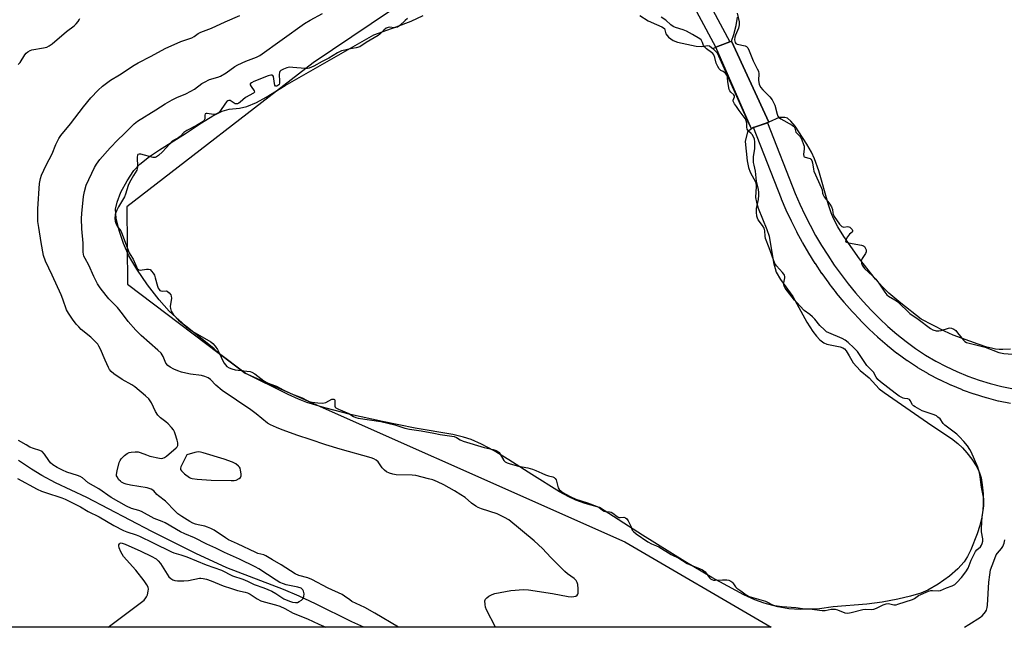
# Model space of a CAD drawing. Units: inches. Extents: x 1249767 to 1255767, y 545453 to 549453.
# Drawn here: x 1253057 to 1253454, y 545453 to 545698 of the extents above; entities that cross this region are included whole.
import ezdxf

# ---------------------------------------------------------------- set-up
doc = ezdxf.new("R2010")
doc.units = ezdxf.units.IN
doc.header["$MEASUREMENT"] = 0
for name, color, linetype in [('BRIDGE-Bridge', 2, 'Continuous'), ('HYDRO-Hidden Water Body', 146, 'Continuous'), ('HYDRO-Single Line Stream', 4, 'Continuous'), ('HYDRO-Water Body', 4, 'Continuous'), ('NTRL-Trees', 3, 'Continuous'), ('TRANS-Non Street Sidewalk', 7, 'Continuous'), ('TRANS-Street Sidewalk', 7, 'Continuous'), ('Undefined', 1, 'Continuous')]:
    doc.layers.add(name, color=color, linetype=linetype)

msp = doc.modelspace()

# ---------------------------------------------------------------- linework, layer by layer
at = {"layer": 'BRIDGE-Bridge'}
msp.add_lwpolyline([(1253353.02, 545654.85), (1253352.25, 545654.35), (1253337.9, 545687.26), (1253343.53, 545689.46), (1253344.12, 545689.68), (1253359.24, 545657.01), (1253358.69, 545656.82)], close=True, dxfattribs=at)
at = {"layer": 'HYDRO-Hidden Water Body'}
msp.add_lwpolyline([(1253359.24, 545657.01), (1253352.82, 545654.78), (1253352.25, 545654.35), (1253351.29, 545656.24), (1253338.49, 545684.92), (1253336.63, 545686.72), (1253338.48, 545687.51), (1253344.12, 545689.68)], close=True, dxfattribs=at)
at = {"layer": 'HYDRO-Single Line Stream'}
msp.add_lwpolyline([(1253195.81, 545453.25), (1253190.98, 545455.47), (1253176.32, 545462.73), (1253169.76, 545465.81), (1253163.39, 545468.42), (1253140.58, 545477.22), (1253128.07, 545483.03), (1253110.38, 545491.9), (1253084.06, 545505.55), (1253071.49, 545511.55), (1253065.91, 545514.45), (1253061.72, 545517.02), (1253056.49, 545520.59)], dxfattribs=at)
at = {"layer": 'HYDRO-Water Body'}
for points in [[(1253307.2, 545700.02), (1253310.56, 545697.98), (1253313.96, 545696.37), (1253316.09, 545695.53), (1253317.14, 545694.76), (1253317.66, 545692.63), (1253318.77, 545691.27), (1253320.66, 545689.95), (1253322.34, 545689.32), (1253326.15, 545688.5), (1253329.92, 545687.73), (1253332, 545687.59), (1253334.66, 545687.93), (1253335.23, 545687.79), (1253336.1, 545687.22), (1253336.63, 545686.72), (1253338.49, 545684.92), (1253351.29, 545656.24), (1253352.25, 545654.35), (1253350.66, 545653.09), (1253349.71, 545649.17), (1253350.51, 545641.37), (1253351.07, 545638.79), (1253351.76, 545636.89), (1253353.95, 545632.7), (1253354.12, 545631.05), (1253353.91, 545626.68), (1253354.19, 545624.73), (1253354.9, 545622.29), (1253358.42, 545613.76), (1253359.34, 545611.04), (1253361.15, 545600.35), (1253362.2, 545596.52), (1253363.92, 545593.57), (1253368.9, 545586.66), (1253374.58, 545576.34), (1253377, 545572.51), (1253378.4, 545570.69), (1253379.85, 545569.17), (1253381.36, 545568.03), (1253382.67, 545567.41), (1253387.95, 545566.36), (1253389.13, 545565.95), (1253389.78, 545565.53), (1253390.42, 545564.77), (1253391.61, 545562.82), (1253393.31, 545559.99), (1253396.12, 545556.9), (1253399.66, 545553.93), (1253402.35, 545550.97), (1253403.69, 545549.49), (1253405.77, 545548), (1253425.04, 545534.66), (1253432.86, 545529.34), (1253435.44, 545527.35), (1253437.33, 545525.66), (1253439.14, 545523.64), (1253441.09, 545521.06), (1253442.87, 545518.33), (1253444.15, 545515.9), (1253444.87, 545513.57), (1253445.34, 545510.76), (1253445.66, 545507.1), (1253445.75, 545502.97), (1253445.57, 545500.43), (1253445.11, 545497.61), (1253444.32, 545494.29), (1253443.29, 545490.9), (1253440.75, 545484.47), (1253439.34, 545481.73), (1253438.06, 545479.67), (1253435.52, 545476.81), (1253432.06, 545473.82), (1253427.54, 545470.58), (1253423.4, 545468.17), (1253420.5, 545466.98), (1253416.34, 545465.76), (1253411.24, 545464.59), (1253404.92, 545463.39), (1253398.83, 545462.61), (1253385.12, 545461.48), (1253379.62, 545460.71), (1253371.83, 545460.45), (1253367.3, 545460.62), (1253362.86, 545461.46), (1253357.34, 545462.96), (1253353.61, 545464.34), (1253349.17, 545466.38), (1253336.17, 545473.37), (1253325.37, 545479.72), (1253308.33, 545490.34), (1253290.97, 545501.5), (1253285.11, 545503.23), (1253281.33, 545504.53), (1253278.53, 545505.82), (1253274.72, 545507.93), (1253263.66, 545514.91), (1253254.3, 545520.85), (1253248.37, 545524.42), (1253243.3, 545527.17), (1253239.1, 545529.05), (1253236.04, 545530), (1253231.78, 545530.98), (1253216.61, 545533.6), (1253203.31, 545536.26), (1253190.42, 545539.13), (1253180.13, 545541.73), (1253172.87, 545543.93), (1253169.48, 545545.26), (1253165.36, 545547.14), (1253147.94, 545555.8), (1253137.56, 545563.58), (1253135.43, 545565.59), (1253123.84, 545574.89), (1253117.27, 545580.81), (1253113.24, 545585.33), (1253108.6, 545591.37), (1253104.26, 545597.7), (1253101.09, 545603.07), (1253098.87, 545608.05), (1253097.08, 545613.37), (1253095.96, 545618.29), (1253095.71, 545621.9), (1253096.28, 545624.78), (1253097.85, 545628.76), (1253100.36, 545633.42), (1253103.08, 545637.47), (1253105.54, 545640.08), (1253109.37, 545643.13), (1253113.42, 545645.85), (1253123.92, 545652.45), (1253130.29, 545656.8), (1253134.94, 545659.64), (1253138.76, 545661.49), (1253141.54, 545662.3), (1253145.62, 545662.63), (1253148.63, 545663.36), (1253152.52, 545665.02), (1253156.46, 545667.15), (1253164.12, 545671.77), (1253199.93, 545692.2), (1253208.9, 545695.43), (1253214.99, 545697.83), (1253219.79, 545700.02)], [(1253456.79, 545565.46), (1253453.63, 545565.28), (1253452.17, 545565.31), (1253450.66, 545565.5), (1253449.1, 545565.81), (1253447.19, 545566.31), (1253443.67, 545567.47), (1253433.53, 545571.15), (1253430.04, 545572.68), (1253420.7, 545577.54), (1253412.48, 545583.94), (1253407.6, 545588.09), (1253405.04, 545590.63), (1253402.29, 545593.69), (1253395.82, 545601.84), (1253389.52, 545610.95), (1253387.13, 545614.85), (1253385.38, 545618.12), (1253384.41, 545620.41), (1253383.3, 545623.7), (1253379.38, 545637.41), (1253377.66, 545642.27), (1253376.43, 545644.87), (1253374.59, 545648.13), (1253369.79, 545655.37), (1253368.16, 545657.4), (1253366.74, 545658.68), (1253365.75, 545658.9), (1253363.45, 545658.92), (1253359.24, 545657.01), (1253344.12, 545689.68), (1253345.15, 545692.42), (1253346.06, 545696), (1253346.55, 545699.34)]]:
    msp.add_lwpolyline(points, dxfattribs=at)
at = {"layer": 'NTRL-Trees'}
msp.add_lwpolyline([(1253517.36, 545905.75), (1253433.99, 545864.67), (1253365.13, 545836.89), (1253326.46, 545848.97), (1253298.68, 545839.3), (1253255.18, 545783.72), (1253238.27, 545723.31), (1253175.44, 545681.03), (1253100.24, 545622.81), (1253100.53, 545591.62), (1253147.94, 545555.8), (1253301.09, 545487.71), (1253360.12, 545453.23), (1252554.87, 545453.32)], dxfattribs=at)
at = {"layer": 'TRANS-Non Street Sidewalk'}
msp.add_lwpolyline([(1253456.74, 545543.51), (1253451.93, 545544.5), (1253451.79, 545544.53), (1253447.02, 545545.75), (1253446.89, 545545.79), (1253442.19, 545547.23), (1253442.05, 545547.28), (1253437.42, 545548.94), (1253437.3, 545548.99), (1253432.75, 545550.87), (1253432.62, 545550.93), (1253428.17, 545553.01), (1253428.05, 545553.08), (1253423.7, 545555.37), (1253423.59, 545555.43), (1253419.34, 545557.94), (1253419.22, 545558.01), (1253415.11, 545560.71), (1253414.99, 545560.79), (1253411.01, 545563.67), (1253410.9, 545563.75), (1253407.05, 545566.82), (1253407, 545566.87), (1253406.94, 545566.91), (1253403.25, 545570.16), (1253403.17, 545570.23), (1253399.68, 545573.54), (1253399.61, 545573.6), (1253396.23, 545577.01), (1253396.17, 545577.08), (1253392.9, 545580.6), (1253392.83, 545580.67), (1253389.68, 545584.29), (1253389.63, 545584.35), (1253386.57, 545588.08), (1253386.51, 545588.15), (1253383.59, 545591.96), (1253383.53, 545592.03), (1253380.72, 545595.93), (1253380.67, 545596.01), (1253377.99, 545600), (1253377.94, 545600.07), (1253375.38, 545604.14), (1253375.33, 545604.22), (1253372.9, 545608.37), (1253372.86, 545608.44), (1253370.56, 545612.67), (1253370.51, 545612.75), (1253368.35, 545617.04), (1253368.31, 545617.12), (1253366.28, 545621.48), (1253366.24, 545621.56), (1253364.35, 545625.98), (1253364.32, 545626.06), (1253353.02, 545654.85), (1253358.69, 545656.82), (1253369.89, 545628.28), (1253371.74, 545623.97), (1253373.73, 545619.7), (1253375.85, 545615.49), (1253378.11, 545611.35), (1253380.48, 545607.3), (1253382.99, 545603.31), (1253385.62, 545599.4), (1253388.38, 545595.56), (1253391.23, 545591.85), (1253394.22, 545588.2), (1253397.33, 545584.65), (1253400.52, 545581.21), (1253403.84, 545577.86), (1253407.26, 545574.62), (1253410.85, 545571.47), (1253414.58, 545568.49), (1253418.46, 545565.68), (1253422.45, 545563.07), (1253426.56, 545560.65), (1253430.79, 545558.41), (1253435.11, 545556.38), (1253439.51, 545554.56), (1253444.02, 545552.95), (1253448.58, 545551.55), (1253453.21, 545550.36), (1253457.88, 545549.39)], dxfattribs=at)
at = {"layer": 'TRANS-Street Sidewalk'}
msp.add_lwpolyline([(1253338.48, 545687.51), (1253337.9, 545687.26), (1253323.5, 545714.19), (1253326.15, 545715.61), (1253328.9, 545716.81), (1253343.53, 545689.46)], close=True, dxfattribs=at)
at = {"layer": 'Undefined'}
for points, elevation in [([(1253056.41, 545680.29), (1253057.14, 545681.14), (1253059.12, 545684.2), (1253059.66, 545684.81), (1253060.27, 545685.35), (1253061.18, 545685.93), (1253061.97, 545686.22), (1253066.59, 545686.99), (1253067.92, 545687.35), (1253068.92, 545687.8), (1253070.08, 545688.67), (1253075.93, 545693.67), (1253078.99, 545695.91), (1253079.85, 545696.69), (1253080.56, 545697.6), (1253081.01, 545698.34), (1253081.23, 545698.85)], 340), ([(1253213.49, 545698.83), (1253212.55, 545698.07), (1253210.39, 545696.07), (1253209.39, 545695.4), (1253208.78, 545695.17), (1253208.17, 545695.08), (1253206.18, 545695.3), (1253205.63, 545695.29), (1253204.86, 545695), (1253203.89, 545694.19), (1253202.34, 545692.51), (1253201.66, 545691.95), (1253196.83, 545689.15), (1253194.19, 545687.44), (1253192.79, 545686.97), (1253189.86, 545686.46), (1253188.23, 545686.03), (1253186.79, 545685.79), (1253186.27, 545685.6), (1253185.27, 545685.05), (1253181.68, 545682.79), (1253179.02, 545681.45), (1253175.61, 545679.59), (1253173.8, 545678.83), (1253173.06, 545678.68), (1253172.2, 545678.67), (1253167.26, 545679.12), (1253165.81, 545679.17), (1253164.76, 545678.96), (1253163.4, 545678.41), (1253162.35, 545677.81), (1253161.96, 545677.45), (1253161.76, 545677.09), (1253161.64, 545676.28), (1253161.82, 545673.59), (1253161.79, 545672.74), (1253161.64, 545672.25), (1253161.49, 545672.04), (1253160.81, 545671.6), (1253160.27, 545671.57), (1253159.99, 545671.9), (1253159.8, 545672.64), (1253159.38, 545675.48), (1253159.19, 545675.87), (1253158.82, 545676.04), (1253158.36, 545676), (1253157.31, 545675.67), (1253151.46, 545673.39), (1253150.47, 545672.92), (1253150.05, 545672.54), (1253150.02, 545672.1), (1253150.38, 545671.45), (1253151.65, 545669.64), (1253151.71, 545669.13), (1253151.29, 545668.67), (1253148.07, 545666.97), (1253145.94, 545665.06), (1253145.44, 545664.71), (1253144.92, 545664.48), (1253144.41, 545664.38), (1253143.9, 545664.47), (1253142.37, 545665.53), (1253141.92, 545665.74), (1253141.41, 545665.76), (1253140.95, 545665.59), (1253140.58, 545665.32), (1253140.03, 545664.7), (1253137.72, 545661.33), (1253137.23, 545660.84), (1253136.46, 545660.39), (1253135.78, 545660.17), (1253135.22, 545660.11), (1253132.68, 545660.48), (1253132.21, 545660.49), (1253131.88, 545660.36), (1253131.71, 545659.83), (1253131.66, 545658.32), (1253131.49, 545657.87), (1253131.05, 545657.35), (1253128.35, 545655.69), (1253124.39, 545653.68), (1253123.25, 545652.8), (1253121.78, 545651.31), (1253121.17, 545650.79), (1253118.58, 545649.31), (1253117.54, 545648.31), (1253114.68, 545645.01), (1253113.03, 545643.56), (1253112.15, 545642.98), (1253111.64, 545642.8), (1253110.82, 545642.81), (1253105.93, 545644.11), (1253105.16, 545644.18), (1253104.69, 545643.99), (1253104.51, 545643.68), (1253104.39, 545642.92), (1253104.5, 545639.04), (1253104.44, 545638.18), (1253104.3, 545637.65), (1253102.88, 545635.53), (1253101.31, 545632.72), (1253100.79, 545631.54), (1253099.72, 545627.96), (1253099.3, 545626.88), (1253096.84, 545622.83), (1253096.14, 545621.46), (1253095.8, 545620.64), (1253095.56, 545619.82), (1253095.43, 545618.2), (1253095.54, 545617.14), (1253095.95, 545615.88), (1253096.63, 545614.69), (1253097.81, 545613.12), (1253098.14, 545612.56), (1253101.21, 545604.32), (1253101.59, 545603.58), (1253102.76, 545601.76), (1253104.17, 545598.62), (1253104.56, 545597.92), (1253105.01, 545597.48), (1253105.64, 545597.35), (1253108.19, 545597.73), (1253109.01, 545597.75), (1253109.64, 545597.52), (1253110.25, 545596.98), (1253110.9, 545596.17), (1253111.35, 545595.32), (1253111.72, 545594.22), (1253112.64, 545590.81), (1253112.94, 545590.02), (1253113.24, 545589.53), (1253113.61, 545589.17), (1253114.01, 545588.98), (1253114.5, 545588.91), (1253116.08, 545588.92), (1253116.57, 545588.79), (1253117.35, 545588.19), (1253117.95, 545587.36), (1253118.14, 545586.84), (1253118.2, 545586.02), (1253117.78, 545582.71), (1253117.81, 545581.89), (1253118.14, 545580.81), (1253118.56, 545580.07), (1253119.1, 545579.34), (1253121.04, 545577.21), (1253123.26, 545575.39), (1253124.96, 545573.87), (1253126.92, 545572.62), (1253134.11, 545568.37), (1253134.96, 545567.72), (1253135.88, 545566.71), (1253136.8, 545565.27), (1253137.6, 545563.71), (1253138.94, 545560.76), (1253139.5, 545559.75), (1253140.58, 545558.51), (1253141.47, 545557.88), (1253142.55, 545557.47), (1253143.97, 545557.12), (1253148.64, 545556.63), (1253150.03, 545556.37), (1253150.72, 545556.14), (1253151.82, 545555.49), (1253155.55, 545552.72), (1253157.04, 545551.86), (1253158.36, 545551.26), (1253160.57, 545550.53), (1253163.3, 545549.03), (1253166.41, 545547.53), (1253167.72, 545546.97), (1253171, 545545.8), (1253173.04, 545544.71), (1253173.85, 545544.38), (1253174.97, 545544.11), (1253177.29, 545543.73), (1253179.35, 545543.65), (1253180.47, 545543.9), (1253182.94, 545545.22), (1253183.33, 545545.3), (1253183.74, 545545.26), (1253184.01, 545545.07), (1253184.12, 545544.84), (1253184.19, 545544.37), (1253184.18, 545542.47), (1253184.34, 545542.05), (1253184.56, 545541.8), (1253185.56, 545541.21), (1253189.75, 545539.44), (1253191.64, 545538.24), (1253192.55, 545537.84), (1253193.57, 545537.63), (1253202.71, 545536.23), (1253208.37, 545534.92), (1253212.38, 545533.62), (1253214.23, 545533.18), (1253218.91, 545532.51), (1253224.08, 545531.6), (1253226.58, 545531.01), (1253232.22, 545530.16), (1253233.19, 545529.84), (1253234.66, 545528.89), (1253235.97, 545528.34), (1253244.37, 545525.73), (1253248, 545524.92), (1253249.24, 545524.5), (1253249.95, 545524.12), (1253250.41, 545523.72), (1253250.91, 545523.04), (1253252.39, 545520.59), (1253252.91, 545520.03), (1253253.62, 545519.6), (1253254.84, 545519.15), (1253258.25, 545518.26), (1253261.95, 545517.58), (1253263.83, 545517.08), (1253265.29, 545516.54), (1253267.63, 545515.36), (1253269.08, 545514.74), (1253270.41, 545514.28), (1253272.15, 545513.88), (1253272.59, 545513.69), (1253273.07, 545513.29), (1253273.44, 545512.67), (1253274.08, 545509.97), (1253274.27, 545509.49), (1253274.7, 545508.84), (1253275.44, 545508.09), (1253276.11, 545507.61), (1253279.11, 545505.99), (1253281.33, 545504.95), (1253286.13, 545503.42), (1253289.91, 545501.97), (1253290.72, 545501.54), (1253292.18, 545500.46), (1253292.84, 545500.1), (1253293.29, 545499.99), (1253294.96, 545499.88), (1253295.59, 545499.68), (1253296.36, 545499.27), (1253298.07, 545497.98), (1253298.75, 545497.59), (1253299.31, 545497.49), (1253300.68, 545497.67), (1253301.41, 545497.39), (1253301.95, 545496.94), (1253302.52, 545496.24), (1253303.05, 545495.05), (1253303.6, 545494.06), (1253304.14, 545492.47), (1253304.57, 545491.83), (1253305.69, 545490.94), (1253310.35, 545487.72), (1253311.9, 545486.88), (1253313.85, 545486.13), (1253314.88, 545485.64), (1253319.81, 545482.6), (1253322.87, 545481.12), (1253326.22, 545479), (1253327.54, 545478.42), (1253331.31, 545476.98), (1253332.47, 545476.43), (1253333.52, 545475.65), (1253335.36, 545473.13), (1253335.72, 545472.77), (1253336.21, 545472.47), (1253336.86, 545472.29), (1253337.64, 545472.23), (1253340.56, 545472.37), (1253342.27, 545472.34), (1253343.13, 545472.18), (1253343.93, 545471.84), (1253344.33, 545471.57), (1253344.69, 545471.17), (1253345.78, 545469.52), (1253346.29, 545468.96), (1253348, 545467.93), (1253350.1, 545466.31), (1253351.35, 545465.69), (1253357.88, 545463.77), (1253358.72, 545463.43), (1253360.71, 545462.34), (1253361.48, 545462.08), (1253362.58, 545461.85), (1253364.61, 545461.61), (1253370.14, 545461.22), (1253372.78, 545460.87), (1253375.63, 545460.63), (1253380.72, 545459.94), (1253381.91, 545459.99), (1253384.42, 545460.51), (1253385.98, 545460.5), (1253386.99, 545460.27), (1253389.87, 545459.11), (1253391.11, 545458.99), (1253392.47, 545459.2), (1253397.1, 545460.4), (1253398.17, 545460.48), (1253400.64, 545460.46), (1253401.62, 545460.59), (1253402.65, 545460.98), (1253405.31, 545462.32), (1253406.6, 545462.75), (1253407.47, 545462.78), (1253409.7, 545462.31), (1253410.54, 545462.34), (1253411.26, 545462.5), (1253417.17, 545464.44), (1253417.93, 545464.85), (1253419.6, 545466.05), (1253423.64, 545467.78), (1253424.53, 545468.04), (1253425.21, 545468.14), (1253427.71, 545467.93), (1253428.49, 545468.02), (1253430.93, 545469.16), (1253433.2, 545470), (1253434.28, 545470.51), (1253435.13, 545471.25), (1253436.92, 545473.26), (1253438.76, 545475.65), (1253439.58, 545477.11), (1253440.8, 545480.27), (1253442.67, 545483.77), (1253443.18, 545484.47), (1253444.56, 545485.75), (1253445.02, 545486.3), (1253445.36, 545487.03), (1253445.59, 545488.02), (1253445.6, 545488.9), (1253445.06, 545491.72), (1253445.01, 545493.04), (1253445.3, 545497.87), (1253445.83, 545501.22), (1253445.95, 545502.41), (1253446.03, 545504.08), (1253445.96, 545505.1), (1253445.02, 545509.76), (1253444.54, 545514), (1253444.26, 545515.54), (1253443.55, 545517.77), (1253440.83, 545524.06), (1253440.36, 545524.94), (1253439.31, 545526.41), (1253437.93, 545528.14), (1253436.16, 545530.11), (1253435.02, 545531.14), (1253430.22, 545534.82), (1253429.56, 545535.51), (1253428.29, 545537.28), (1253427.45, 545538.06), (1253426.81, 545538.51), (1253425.99, 545538.92), (1253421.07, 545540.62), (1253418.28, 545542.11), (1253417.63, 545542.57), (1253417.2, 545543.02), (1253416.31, 545544.76), (1253415.96, 545545.14), (1253415.28, 545545.41), (1253413.99, 545545.58), (1253413.41, 545545.74), (1253411.85, 545546.53), (1253410.25, 545547.64), (1253404.32, 545552.28), (1253403.25, 545553.26), (1253402.49, 545554.11), (1253401.39, 545556.17), (1253398.83, 545558.86), (1253394.94, 545564.44), (1253394.25, 545565.31), (1253393.58, 545565.99), (1253391.18, 545568.2), (1253390.07, 545569.04), (1253388.78, 545569.69), (1253383.44, 545572), (1253382.54, 545572.5), (1253381.66, 545573.19), (1253379.75, 545575.04), (1253377.74, 545577.57), (1253376.87, 545578.53), (1253375.83, 545579.42), (1253373.54, 545581.02), (1253370.36, 545584.34), (1253369.56, 545585.26), (1253365.84, 545590.05), (1253365.39, 545590.87), (1253365.27, 545591.45), (1253365.33, 545592.25), (1253365.68, 545594.17), (1253365.68, 545594.7), (1253365.55, 545595.24), (1253365.3, 545595.71), (1253364.81, 545596.38), (1253362.3, 545599.04), (1253361.68, 545600.07), (1253359.43, 545606.31), (1253357.95, 545610.06), (1253357.71, 545611.08), (1253357.57, 545613.24), (1253357.34, 545614.22), (1253356.66, 545615.39), (1253354.97, 545617.57), (1253354.63, 545618.25), (1253354.38, 545619.11), (1253354.22, 545620.67), (1253354.23, 545622.25), (1253355.01, 545625.82), (1253355.18, 545627.52), (1253355.2, 545628.61), (1253355.03, 545629.83), (1253354.23, 545633.2), (1253353.87, 545637.28), (1253353.25, 545639.72), (1253353.1, 545640.75), (1253353.07, 545643.08), (1253353.55, 545646.42), (1253353.58, 545649.15), (1253353.4, 545650.15), (1253353.01, 545651.09), (1253352.46, 545652.02), (1253352.07, 545652.5), (1253351, 545653.46), (1253350.49, 545654.21), (1253350.31, 545655.07), (1253350.36, 545656.69), (1253350.14, 545657.51), (1253349.78, 545658.31), (1253349.26, 545659.11), (1253347.2, 545661.67), (1253346.15, 545663.34), (1253345.35, 545664.36), (1253345.06, 545664.9), (1253344.88, 545665.47), (1253344.87, 545665.92), (1253345.34, 545667.25), (1253345.34, 545667.68), (1253345.11, 545668.03), (1253343.87, 545669.16), (1253343.52, 545669.68), (1253343.27, 545670.27), (1253342.66, 545673.28), (1253342.61, 545675.08), (1253342.42, 545675.85), (1253341.95, 545676.52), (1253341.37, 545677.09), (1253340.78, 545677.51), (1253339.81, 545677.85), (1253339.19, 545678.59), (1253338.67, 545679.5), (1253338.04, 545680.89), (1253337.51, 545683.17), (1253337.05, 545684.14), (1253336.6, 545684.73), (1253336.14, 545685.2), (1253334.14, 545686.61), (1253333.22, 545687.43), (1253332.87, 545687.98), (1253332.51, 545689.19), (1253332.26, 545689.77), (1253331.91, 545690.19), (1253331.37, 545690.63), (1253328.47, 545692.43), (1253325.97, 545693.77), (1253324.62, 545694.33), (1253321.63, 545695.23), (1253320.59, 545695.69), (1253319.73, 545696.32), (1253317.71, 545698.18), (1253315.82, 545699.42)], 344), ([(1253346.45, 545700.99), (1253347.22, 545697.49), (1253347.3, 545696.26), (1253346.93, 545694.9), (1253345.76, 545692.19), (1253345.48, 545691.36), (1253345.38, 545690.23), (1253345.61, 545689.19), (1253345.9, 545688.8), (1253346.5, 545688.47), (1253349.69, 545687.86), (1253350.2, 545687.58), (1253350.72, 545687.01), (1253351.36, 545685.81), (1253352.97, 545681.76), (1253354.58, 545678.59), (1253355, 545677.6), (1253355.18, 545676.55), (1253355.08, 545673.93), (1253355.13, 545673.07), (1253355.34, 545672.31), (1253355.92, 545671.15), (1253356.75, 545670.07), (1253359.61, 545667.31), (1253360.55, 545666.03), (1253361.6, 545663.89), (1253362.55, 545660.23), (1253362.89, 545659.5), (1253363.19, 545659.07), (1253364.08, 545658.38), (1253368.63, 545655.84), (1253369.22, 545655.42), (1253369.5, 545655.08), (1253369.72, 545654.65), (1253370.18, 545653.03), (1253370.5, 545652.61), (1253371.64, 545651.48), (1253372.09, 545650.83), (1253372.56, 545649.89), (1253373.28, 545648.06), (1253373.5, 545647.31), (1253373.52, 545646.25), (1253373.24, 545643.95), (1253373.36, 545643.25), (1253373.48, 545643.1), (1253373.87, 545642.89), (1253375.43, 545642.56), (1253375.9, 545642.35), (1253376.23, 545642.07), (1253376.56, 545641.56), (1253376.84, 545640.68), (1253377.19, 545638.03), (1253377.38, 545637.2), (1253380.44, 545630.46), (1253380.68, 545629.72), (1253380.84, 545628.43), (1253380.99, 545627.94), (1253381.56, 545626.97), (1253383.85, 545623.93), (1253384.56, 545622.81), (1253384.96, 545621.76), (1253385.02, 545620.42), (1253385.12, 545619.93), (1253385.61, 545618.96), (1253387.77, 545615.9), (1253388.71, 545614.93), (1253389.03, 545614.76), (1253389.44, 545614.69), (1253391.03, 545614.89), (1253391.53, 545614.85), (1253391.88, 545614.71), (1253392.23, 545614.43), (1253392.81, 545613.71), (1253392.99, 545613.34), (1253393, 545612.9), (1253392.8, 545612.61), (1253391.84, 545611.82), (1253391.03, 545610.71), (1253390.33, 545609.5), (1253390.22, 545609.08), (1253390.29, 545608.81), (1253390.6, 545608.58), (1253391.34, 545608.35), (1253396.68, 545607.46), (1253397.47, 545607.11), (1253397.78, 545606.83), (1253398.09, 545606.39), (1253398.47, 545605.51), (1253398.54, 545605.11), (1253398.5, 545604.78), (1253398.19, 545604.08), (1253396.82, 545601.96), (1253396.51, 545601.08), (1253396.61, 545600.09), (1253396.86, 545599.35), (1253397.11, 545598.88), (1253397.85, 545598.01), (1253401.11, 545595.06), (1253402.46, 545593.64), (1253403.64, 545592.1), (1253405.98, 545588.43), (1253406.87, 545587.42), (1253407.57, 545586.89), (1253410.11, 545585.34), (1253411.31, 545584.49), (1253416.15, 545579.77), (1253419.51, 545577.48), (1253424.41, 545573.77), (1253425.34, 545573.23), (1253426.71, 545572.85), (1253427.84, 545572.8), (1253428.69, 545572.97), (1253431.75, 545573.95), (1253432.3, 545574), (1253432.94, 545573.9), (1253433.84, 545573.51), (1253434.62, 545572.94), (1253435.39, 545572.07), (1253437.72, 545569.06), (1253438.33, 545568.48), (1253438.91, 545568.15), (1253446.44, 545566.24), (1253452.04, 545564.08), (1253454.06, 545563.73), (1253457.58, 545563.36)], 344), ([(1253056.08, 545513.22), (1253064.04, 545509.02), (1253065.87, 545508.17), (1253067.43, 545507.55), (1253074.02, 545505.52), (1253075.34, 545504.99), (1253081.58, 545501.82), (1253084.69, 545500.01), (1253089.06, 545497.84), (1253095.05, 545494.34), (1253098.83, 545492.33), (1253100.29, 545491.72), (1253104.06, 545490.58), (1253105.4, 545490.05), (1253110.91, 545487.36), (1253118.27, 545483.62), (1253119.25, 545483.24), (1253121.99, 545482.49), (1253124.42, 545481.68), (1253132.23, 545478.48), (1253138.47, 545476.34), (1253142.87, 545473.98), (1253147.01, 545472.7), (1253148.9, 545471.89), (1253151.59, 545470.55), (1253155.5, 545469.21), (1253158.79, 545467.8), (1253160.41, 545466.92), (1253163.63, 545464.75), (1253165.84, 545463.76), (1253167.12, 545463.4), (1253168.25, 545463.25), (1253169.07, 545463.3), (1253169.8, 545463.59), (1253170.7, 545464.19), (1253171.28, 545464.72), (1253171.55, 545465.13), (1253171.69, 545465.61), (1253171.72, 545466.68), (1253171.55, 545467.75), (1253171.25, 545468.41), (1253170.59, 545468.98), (1253169.28, 545469.44), (1253164.45, 545470.37), (1253163.44, 545470.7), (1253161.94, 545471.35), (1253160.48, 545472.2), (1253153.46, 545476.82), (1253152.04, 545477.62), (1253145.64, 545480.71), (1253139.57, 545483.39), (1253136.11, 545485.17), (1253132.52, 545486.78), (1253127.5, 545489.27), (1253123.58, 545490.94), (1253121.94, 545491.81), (1253115.75, 545495.4), (1253114.53, 545495.94), (1253111.24, 545497.16), (1253106.14, 545499.96), (1253105.1, 545500.37), (1253102.07, 545501.19), (1253100.08, 545502.14), (1253093.97, 545505.6), (1253088.93, 545509.04), (1253084.6, 545511.53), (1253082.32, 545513.51), (1253081.39, 545514.12), (1253080.29, 545514.52), (1253076.07, 545515.77), (1253074.28, 545516.57), (1253072.11, 545517.69), (1253070.44, 545518.72), (1253069.44, 545519.58), (1253068.75, 545520.46), (1253066.98, 545523.13), (1253066.06, 545524.09), (1253065.17, 545524.59), (1253062.62, 545525.33), (1253061.1, 545525.96), (1253059.57, 545526.8), (1253056.57, 545528.65)], 340)]:
    msp.add_lwpolyline(points, dxfattribs=dict(at, elevation=elevation))
at = {"layer": 'Undefined', "elevation": 342}
msp.add_lwpolyline([(1253129.05, 545523.98), (1253127.61, 545523.75), (1253124.44, 545522.81), (1253122.08, 545517.95), (1253121.93, 545517.43), (1253121.93, 545516.95), (1253122.28, 545516.33), (1253123.5, 545515.2), (1253125.53, 545513.63), (1253126.02, 545513.38), (1253126.57, 545513.22), (1253128.63, 545513), (1253134.31, 545512.64), (1253142.35, 545512.41), (1253143.54, 545512.46), (1253144.37, 545512.64), (1253145.6, 545513.21), (1253146.12, 545513.71), (1253146.31, 545514.4), (1253146.3, 545515.21), (1253146.13, 545516.6), (1253145.92, 545517.39), (1253145.66, 545517.87), (1253145.29, 545518.3), (1253144.15, 545519.21), (1253142.89, 545519.81), (1253139.56, 545521.03), (1253131.04, 545523.57), (1253129.9, 545523.86)], close=True, dxfattribs=at)
at = {"layer": 'Undefined'}
for points in [[(1253209.79, 545453.25, 342), (1253200.27, 545458.96, 342), (1253196.25, 545461.18, 342), (1253191.07, 545463.64, 342), (1253190.17, 545464.25, 342), (1253188.1, 545465.85, 342), (1253187.17, 545466.42, 342), (1253181.4, 545469.05, 342), (1253174.89, 545472.52, 342), (1253173.27, 545473.17, 342), (1253169.59, 545474.14, 342), (1253168.13, 545474.75, 342), (1253162.47, 545478.39, 342), (1253159.01, 545480.4, 342), (1253156.34, 545482.08, 342), (1253155.55, 545482.41, 342), (1253153.08, 545483.07, 342), (1253152.26, 545483.37, 342), (1253144.93, 545486.89, 342), (1253141.27, 545488.54, 342), (1253140.03, 545489.27, 342), (1253135.4, 545492.35, 342), (1253134.14, 545493.09, 342), (1253132.82, 545493.68, 342), (1253131.74, 545494.07, 342), (1253129.01, 545494.53, 342), (1253127.95, 545494.81, 342), (1253126.9, 545495.24, 342), (1253125.63, 545495.91, 342), (1253122.4, 545497.88, 342), (1253120.81, 545499.06, 342), (1253119.76, 545500.05, 342), (1253115.81, 545504.07, 342), (1253112.95, 545506.27, 342), (1253112.39, 545506.8, 342), (1253111.13, 545508.28, 342), (1253110.09, 545509, 342), (1253109.31, 545509.29, 342), (1253108.45, 545509.49, 342), (1253101.73, 545510.59, 342), (1253099.99, 545510.97, 342), (1253099.16, 545511.29, 342), (1253098.1, 545511.83, 342), (1253097.62, 545512.17, 342), (1253097.04, 545512.76, 342), (1253096.28, 545513.9, 342), (1253096.11, 545514.39, 342), (1253096.08, 545514.93, 342), (1253096.3, 545516.35, 342), (1253097.15, 545519.77, 342), (1253097.49, 545520.55, 342), (1253098, 545521.24, 342), (1253099.27, 545522.48, 342), (1253100.4, 545523.41, 342), (1253101.14, 545523.78, 342), (1253101.95, 545523.95, 342), (1253103.63, 545524.06, 342), (1253104.75, 545523.99, 342), (1253105.55, 545523.78, 342), (1253108.17, 545522.75, 342), (1253109.56, 545522.32, 342), (1253113.36, 545521.46, 342), (1253114.22, 545521.37, 342), (1253114.76, 545521.42, 342), (1253115.49, 545521.76, 342), (1253116.17, 545522.25, 342), (1253120.18, 545525.65, 342), (1253120.53, 545526.07, 342), (1253120.77, 545526.55, 342), (1253120.87, 545527.08, 342), (1253120.84, 545527.63, 342), (1253120.57, 545528.76, 342), (1253119.78, 545531.31, 342), (1253119.47, 545532.13, 342), (1253119.06, 545532.9, 342), (1253118.32, 545533.82, 342), (1253116.87, 545535.32, 342), (1253116, 545536.08, 342), (1253113.77, 545537.78, 342), (1253112.79, 545538.8, 342), (1253111.86, 545540.27, 342), (1253110.25, 545543.79, 342), (1253109.1, 545545.42, 342), (1253107.82, 545546.67, 342), (1253103.42, 545550.22, 342), (1253102.22, 545551, 342), (1253098.31, 545553.19, 342), (1253094.99, 545555.48, 342), (1253093.92, 545556.4, 342), (1253093.22, 545557.29, 342), (1253092.81, 545558.04, 342), (1253091.56, 545561.03, 342), (1253089.59, 545565.38, 342), (1253088.93, 545566.71, 342), (1253088.49, 545567.41, 342), (1253087.45, 545568.58, 342), (1253085.7, 545570.26, 342), (1253081.87, 545573.43, 342), (1253080.82, 545574.4, 342), (1253079.86, 545575.5, 342), (1253078.25, 545577.59, 342), (1253076.68, 545579.91, 342), (1253075.87, 545581.37, 342), (1253074.37, 545585.68, 342), (1253073.7, 545587.33, 342), (1253070.17, 545595.32, 342), (1253067.38, 545600.96, 342), (1253066.68, 545603.19, 342), (1253065.66, 545608.43, 342), (1253064.67, 545614.58, 342), (1253064.38, 545616.93, 342), (1253064.27, 545622.01, 342), (1253065.06, 545632.32, 342), (1253065.38, 545634.34, 342), (1253065.85, 545635.7, 342), (1253067.7, 545639.65, 342), (1253070.14, 545644.25, 342), (1253071.57, 545648.07, 342), (1253072.77, 545650.42, 342), (1253073.63, 545651.6, 342), (1253077.54, 545656.33, 342), (1253080.99, 545660.97, 342), (1253082.8, 545663.23, 342), (1253085.74, 545666.8, 342), (1253088.7, 545670, 342), (1253090.46, 545671.52, 342), (1253093.67, 545674.02, 342), (1253097.32, 545676.18, 342), (1253103.24, 545680.09, 342), (1253104.77, 545680.98, 342), (1253110.06, 545683.7, 342), (1253115.71, 545686.77, 342), (1253121.99, 545689.53, 342), (1253126.47, 545691.07, 342), (1253127.34, 545691.53, 342), (1253129, 545692.74, 342), (1253130.02, 545693.3, 342), (1253134.38, 545694.96, 342), (1253139.91, 545697.54, 342), (1253145.81, 545700.11, 342)], [(1253248.94, 545453.24, 344), (1253245.29, 545460.21, 344), (1253244.91, 545461.31, 344), (1253244.75, 545462.45, 344), (1253244.72, 545463.86, 344), (1253244.92, 545464.6, 344), (1253245.41, 545465.17, 344), (1253246.31, 545465.8, 344), (1253247.56, 545466.49, 344), (1253248.63, 545466.87, 344), (1253255.19, 545468.02, 344), (1253260.25, 545468.47, 344), (1253262.31, 545468.34, 344), (1253271.9, 545466.93, 344), (1253278.28, 545465.6, 344), (1253279.47, 545465.49, 344), (1253280.59, 545465.59, 344), (1253281.33, 545465.82, 344), (1253281.93, 545466.18, 344), (1253282.19, 545466.56, 344), (1253282.3, 545467.05, 344), (1253282.29, 545468.77, 344), (1253282.13, 545470.53, 344), (1253281.92, 545471.35, 344), (1253281.49, 545472.08, 344), (1253280.67, 545472.86, 344), (1253278.04, 545474.74, 344), (1253276.93, 545475.71, 344), (1253271.25, 545481.34, 344), (1253267.87, 545485, 344), (1253264.51, 545488.15, 344), (1253254.33, 545496.54, 344), (1253252.54, 545497.59, 344), (1253249.61, 545499.01, 344), (1253243.35, 545501, 344), (1253241.99, 545501.56, 344), (1253240.98, 545502.15, 344), (1253239.28, 545503.3, 344), (1253236.68, 545505.53, 344), (1253234.99, 545506.7, 344), (1253232.48, 545508.24, 344), (1253228.12, 545510.67, 344), (1253225.59, 545511.92, 344), (1253223.69, 545512.66, 344), (1253221.99, 545513.16, 344), (1253216.82, 545514.44, 344), (1253215.36, 545514.65, 344), (1253208.95, 545514.8, 344), (1253207.57, 545515.03, 344), (1253206.19, 545515.42, 344), (1253204.97, 545516, 344), (1253204.16, 545516.63, 344), (1253203.3, 545517.62, 344), (1253201.63, 545520.02, 344), (1253200.82, 545520.69, 344), (1253199.9, 545521.17, 344), (1253198.8, 545521.54, 344), (1253186.23, 545525.05, 344), (1253180.54, 545526.78, 344), (1253174.21, 545529, 344), (1253169.2, 545530.6, 344), (1253162.84, 545532.95, 344), (1253160.65, 545533.84, 344), (1253158.2, 545534.95, 344), (1253157.02, 545535.64, 344), (1253152.45, 545539.39, 344), (1253150.29, 545541, 344), (1253138.66, 545548.77, 344), (1253136.13, 545550.88, 344), (1253133.94, 545553.17, 344), (1253133.06, 545553.87, 344), (1253131.73, 545554.44, 344), (1253130.31, 545554.84, 344), (1253125.97, 545555.35, 344), (1253123.98, 545555.75, 344), (1253122.35, 545556.17, 344), (1253120.76, 545556.74, 344), (1253119.13, 545557.43, 344), (1253117.69, 545558.15, 344), (1253116.72, 545558.82, 344), (1253116.01, 545559.73, 344), (1253114.9, 545562.49, 344), (1253114.52, 545563.18, 344), (1253114.08, 545563.77, 344), (1253112.8, 545565.01, 344), (1253106.06, 545570.92, 344), (1253103.84, 545573.13, 344), (1253100.83, 545576.58, 344), (1253098.48, 545579.75, 344), (1253096.45, 545582.22, 344), (1253095.28, 545583.52, 344), (1253093.02, 545585.78, 344), (1253089.84, 545589.59, 344), (1253089.17, 545590.55, 344), (1253088.45, 545591.86, 344), (1253086.97, 545594.81, 344), (1253084.97, 545599.33, 344), (1253083.36, 545602.03, 344), (1253082.89, 545603.02, 344), (1253082.69, 545603.78, 344), (1253082.58, 545604.6, 344), (1253082.62, 545608.15, 344), (1253082.13, 545614, 344), (1253081.99, 545618.16, 344), (1253082.11, 545620.12, 344), (1253082.79, 545627.07, 344), (1253083.11, 545629.05, 344), (1253083.85, 545631.63, 344), (1253087.23, 545638.78, 344), (1253087.95, 545640.04, 344), (1253089.29, 545641.91, 344), (1253093.52, 545646.68, 344), (1253096.61, 545649.89, 344), (1253099.08, 545652.23, 344), (1253101.94, 545655.21, 344), (1253103.22, 545656.37, 344), (1253104.58, 545657.43, 344), (1253111.95, 545661.99, 344), (1253115.69, 545664.44, 344), (1253118.47, 545666.07, 344), (1253120.37, 545667.02, 344), (1253124.02, 545668.45, 344), (1253126.08, 545669.49, 344), (1253127.49, 545670.41, 344), (1253130.51, 545672.63, 344), (1253131.5, 545673.23, 344), (1253133.63, 545674.18, 344), (1253136.92, 545675.14, 344), (1253137.98, 545675.56, 344), (1253140.27, 545676.95, 344), (1253143.78, 545679.46, 344), (1253145, 545680.22, 344), (1253148.26, 545681.65, 344), (1253152.5, 545683.31, 344), (1253153.85, 545683.98, 344), (1253171.89, 545696.78, 344), (1253174.16, 545698.19, 344), (1253179.11, 545700.84, 344)], [(1253092.73, 545453.26, 342), (1253107.16, 545464.23, 342), (1253107.95, 545465.07, 342), (1253108.22, 545465.56, 342), (1253108.52, 545466.37, 342), (1253108.88, 545467.78, 342), (1253108.96, 545468.62, 342), (1253108.81, 545469.38, 342), (1253108.33, 545470.31, 342), (1253107.2, 545471.94, 342), (1253103.93, 545476.34, 342), (1253098.92, 545481.84, 342), (1253097.86, 545483.63, 342), (1253097.14, 545485.25, 342), (1253096.97, 545486.04, 342), (1253097.03, 545486.51, 342), (1253097.23, 545486.9, 342), (1253097.55, 545487.15, 342), (1253097.98, 545487.24, 342), (1253098.76, 545487.1, 342), (1253099.58, 545486.79, 342), (1253105.85, 545484.01, 342), (1253110.11, 545481.99, 342), (1253112.03, 545480.86, 342), (1253112.9, 545480.09, 342), (1253113.86, 545478.96, 342), (1253117.18, 545473.64, 342), (1253117.92, 545472.88, 342), (1253118.78, 545472.35, 342), (1253119.56, 545472.13, 342), (1253120.66, 545471.98, 342), (1253123.18, 545471.95, 342), (1253125.13, 545472.12, 342), (1253129.52, 545473, 342), (1253130.1, 545473.03, 342), (1253130.97, 545472.94, 342), (1253132.42, 545472.62, 342), (1253134.26, 545472.03, 342), (1253139.15, 545469.95, 342), (1253142.42, 545468.84, 342), (1253144.93, 545468.08, 342), (1253148, 545467.39, 342), (1253148.85, 545467.14, 342), (1253149.93, 545466.59, 342), (1253152.87, 545464.67, 342), (1253154.24, 545463.94, 342), (1253155.61, 545463.45, 342), (1253160.17, 545462.31, 342), (1253161.92, 545461.71, 342), (1253163.92, 545460.77, 342), (1253167.32, 545458.92, 342), (1253173.08, 545456.59, 342), (1253177.7, 545454.55, 342), (1253180.49, 545453.25, 342)], [(1253438.21, 545453.22, 346), (1253439.89, 545454.42, 346), (1253444.57, 545457.32, 346), (1253445.24, 545457.89, 346), (1253446.07, 545458.75, 346), (1253446.61, 545459.45, 346), (1253446.99, 545460.16, 346), (1253447.29, 545461.17, 346), (1253447.45, 545462.16, 346), (1253447.99, 545471.44, 346), (1253448.35, 545474.35, 346), (1253448.71, 545476.38, 346), (1253449.99, 545479.97, 346), (1253450.99, 545482.4, 346), (1253451.45, 545483.11, 346), (1253453.16, 545484.98, 346), (1253453.6, 545485.79, 346), (1253454.12, 545487.11, 346), (1253454.47, 545488.48, 346)]]:
    msp.add_polyline3d(points, dxfattribs=at)

doc.saveas('drawing.dxf')
